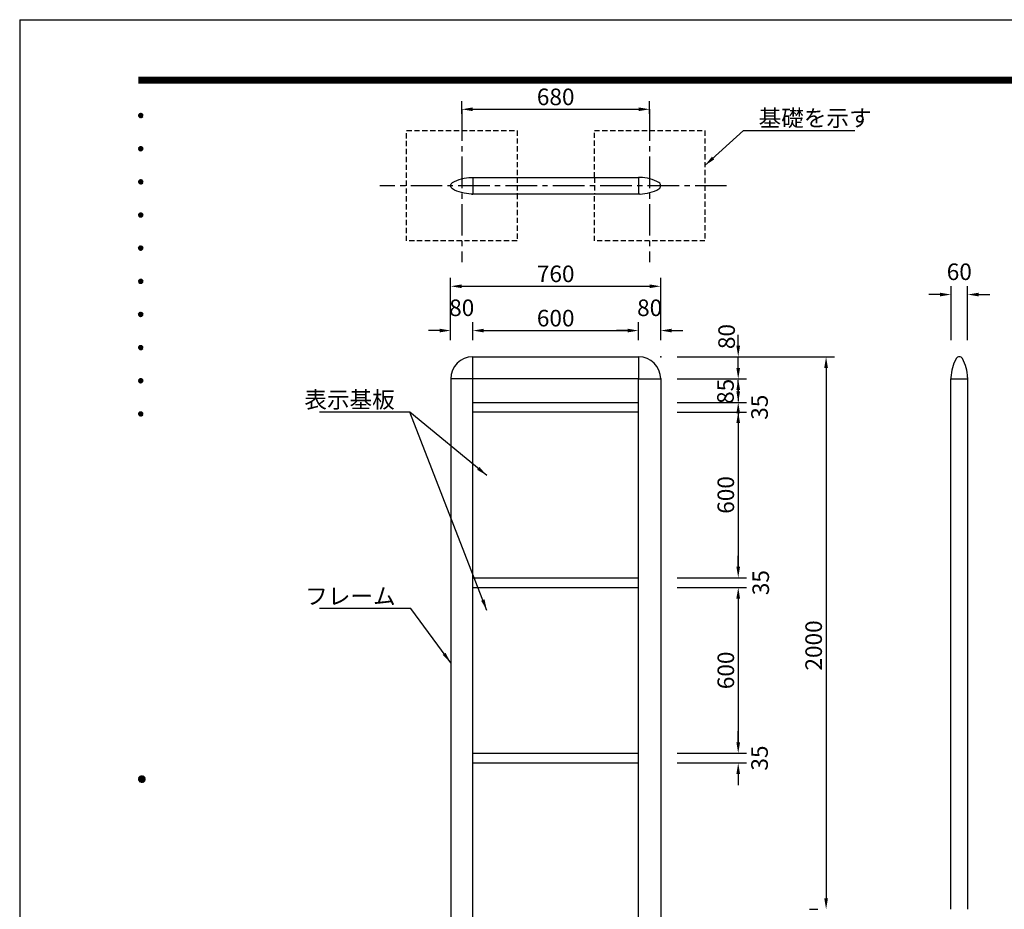
# Model space of a CAD drawing. Extents: x 0 to 8400, y 0 to 5940.
# Drawn here: x 0 to 3563, y 2720 to 5940 of the extents above; entities that cross this region are included whole.
import ezdxf
from ezdxf.enums import TextEntityAlignment as Align

# ---------------------------------------------------------------- set-up
doc = ezdxf.new("R2010")
doc.units = 0
doc.header["$LTSCALE"] = 6
doc.linetypes.add('CENTER2', pattern=[28.575, 19.05, -3.175, 3.175, -3.175])
doc.linetypes.add('HIDDEN2', pattern=[4.7625, 3.175, -1.5875])
doc.layers.get('0').update_dxf_attribs({"linetype": 'CONTINUOUS'})
doc.layers.get('DEFPOINTS').update_dxf_attribs({"linetype": 'CONTINUOUS'})
for name, color, linetype in [('P001', 131, 'CONTINUOUS'), ('P919', 75, 'CONTINUOUS'), ('P_1CENTER', 2, 'CONTINUOUS'), ('P_2DIM', 6, 'CONTINUOUS'), ('P_5DRAWFRAME', 104, 'CONTINUOUS')]:
    doc.layers.add(name, color=color, linetype=linetype)
doc.styles.add('BIGFONT', font='simplex.shx', dxfattribs={"bigfont": 'bigfont.shx'})
doc.dimstyles.new('DIMBIGFONT$0', dxfattribs={"dimscale": 20, "dimtxt": 3, "dimasz": 2, "dimexe": 1.5, "dimexo": 3, "dimgap": 0.75, "dimtad": 1, "dimdec": 1, "dimdsep": 46, "dimtxsty": 'BIGFONT', "dimsah": 1, "dimcen": 0, "dimclrt": 230, "dimadec": 0, "dimazin": 0, "dimtfac": 0.6, "dimtdec": 1, "dimtofl": 0, "dimtmove": 2, "dimatfit": 3, "dimfxl": 0, "dimtvp": 1, "dimtolj": 1, "dimarcsym": 0})
doc.dimstyles.new('DIMBIGFONT$7', dxfattribs={"dimscale": 20, "dimtxt": 3, "dimasz": 2, "dimexe": 1.5, "dimexo": 3, "dimgap": 0.75, "dimtad": 1, "dimdec": 1, "dimdsep": 46, "dimtxsty": 'BIGFONT', "dimsah": 1, "dimcen": 0, "dimclrt": 230, "dimadec": 0, "dimazin": 0, "dimtfac": 0.6, "dimtdec": 1, "dimtofl": 0, "dimtmove": 0, "dimatfit": 3, "dimfxl": 0, "dimtvp": 1, "dimtolj": 1, "dimarcsym": 0})

# ---------------------------------------------------------------- blocks, each defined once
blk = doc.blocks.new('DFP3')
at = {"color": 0}
for p, q in [((21.5, 286.6), (408, 286.6)), ((21.5, 286.55), (408, 286.55)), ((21.5, 286.5), (408, 286.5)), ((21.5, 286.45), (408, 286.45)), ((21.5, 286.4), (408, 286.4)), ((408, 286.35), (21.5, 286.35)), ((21.5, 286.3), (408, 286.3)), ((408, 286.25), (21.5, 286.25)), ((21.5, 286.2), (408, 286.2)), ((408, 286.15), (21.5, 286.15)), ((21.5, 286.1), (408, 286.1)), ((21.5, 286.05), (408, 286.05)), ((21.5, 286), (408, 286)), ((21.5, 285.95), (408, 285.95)), ((21.5, 285.9), (408, 285.9)), ((21.5, 285.85), (408, 285.85)), ((21.5, 285.8), (408, 285.8)), ((21.5, 285.75), (408, 285.75)), ((21.5, 285.7), (408, 285.7)), ((408, 285.65), (21.5, 285.65)), ((21.5, 285.6), (408, 285.6)), ((21.5, 279.65), (21.9, 280.05)), ((21.51, 279.73), (21.82, 280.04)), ((21.51, 279.58), (21.97, 280.04)), ((21.51, 279.72), (21.97, 279.26)), ((21.52, 279.53), (22.02, 280.03)), ((21.52, 279.77), (22.02, 279.27)), ((21.54, 279.48), (22.07, 280.01)), ((21.54, 279.82), (22.07, 279.29)), ((21.55, 279.84), (21.71, 280)), ((21.56, 279.43), (22.12, 279.99)), ((21.56, 279.87), (22.12, 279.31)), ((21.59, 279.39), (22.16, 279.96)), ((21.59, 279.91), (22.16, 279.34)), ((21.63, 279.94), (22.19, 279.38)), ((21.63, 279.36), (22.19, 279.92)), ((21.67, 279.98), (22.23, 279.42)), ((21.67, 279.32), (22.23, 279.88)), ((21.71, 280), (22.25, 279.46)), ((21.71, 279.3), (22.25, 279.84)), ((21.76, 280.03), (22.28, 279.51)), ((21.76, 279.27), (22.28, 279.79)), ((21.82, 280.04), (22.29, 279.57)), ((21.82, 279.26), (22.29, 279.73)), ((21.88, 280.05), (22.3, 279.63)), ((21.88, 279.25), (22.3, 279.67)), ((21.95, 280.05), (22.3, 279.7)), ((22.05, 280.02), (22.27, 279.8)), ((21.5, 279.65), (21.9, 279.25)), ((21.51, 279.57), (21.82, 279.26)), ((21.55, 279.46), (21.71, 279.3)), ((21.95, 279.25), (22.3, 279.6)), ((22.05, 279.28), (22.27, 279.5)), ((21.5, 273.65), (21.9, 274.05)), ((21.5, 273.65), (21.9, 273.25)), ((21.51, 273.73), (21.82, 274.04)), ((21.51, 273.58), (21.97, 274.04)), ((21.51, 273.72), (21.97, 273.26)), ((21.51, 273.57), (21.82, 273.26)), ((21.52, 273.53), (22.02, 274.03)), ((21.52, 273.77), (22.02, 273.27)), ((21.54, 273.48), (22.07, 274.01)), ((21.54, 273.82), (22.07, 273.29)), ((21.55, 273.84), (21.71, 274)), ((21.55, 273.46), (21.71, 273.3)), ((21.56, 273.43), (22.12, 273.99)), ((21.56, 273.87), (22.12, 273.31)), ((21.59, 273.39), (22.16, 273.96)), ((21.59, 273.91), (22.16, 273.34)), ((21.63, 273.94), (22.19, 273.38)), ((21.63, 273.36), (22.19, 273.92)), ((21.67, 273.98), (22.23, 273.42)), ((21.67, 273.32), (22.23, 273.88)), ((21.71, 274), (22.25, 273.46)), ((21.71, 273.3), (22.25, 273.84)), ((21.76, 274.03), (22.28, 273.51)), ((21.76, 273.27), (22.28, 273.79)), ((21.82, 274.04), (22.29, 273.57)), ((21.82, 273.26), (22.29, 273.73)), ((21.88, 274.05), (22.3, 273.63)), ((21.88, 273.25), (22.3, 273.67)), ((21.95, 274.05), (22.3, 273.7)), ((21.95, 273.25), (22.3, 273.6)), ((22.05, 274.02), (22.27, 273.8)), ((22.05, 273.28), (22.27, 273.5)), ((21.5, 267.65), (21.9, 268.05)), ((21.5, 267.65), (21.9, 267.25)), ((21.51, 267.73), (21.82, 268.04)), ((21.51, 267.58), (21.97, 268.04)), ((21.51, 267.72), (21.97, 267.26)), ((21.51, 267.57), (21.82, 267.26)), ((21.52, 267.53), (22.02, 268.03)), ((21.52, 267.77), (22.02, 267.27)), ((21.54, 267.48), (22.07, 268.01)), ((21.54, 267.82), (22.07, 267.29)), ((21.55, 267.84), (21.71, 268)), ((21.55, 267.46), (21.71, 267.3)), ((21.56, 267.43), (22.12, 267.99)), ((21.56, 267.87), (22.12, 267.31)), ((21.59, 267.39), (22.16, 267.96)), ((21.59, 267.91), (22.16, 267.34)), ((21.63, 267.94), (22.19, 267.38)), ((21.63, 267.36), (22.19, 267.92)), ((21.67, 267.98), (22.23, 267.42)), ((21.67, 267.32), (22.23, 267.88)), ((21.71, 268), (22.25, 267.46)), ((21.71, 267.3), (22.25, 267.84)), ((21.76, 268.03), (22.28, 267.51)), ((21.76, 267.27), (22.28, 267.79)), ((21.82, 268.04), (22.29, 267.57)), ((21.82, 267.26), (22.29, 267.73)), ((21.88, 268.05), (22.3, 267.63)), ((21.88, 267.25), (22.3, 267.67)), ((21.95, 268.05), (22.3, 267.7)), ((21.95, 267.25), (22.3, 267.6)), ((22.05, 268.02), (22.27, 267.8)), ((22.05, 267.28), (22.27, 267.5)), ((21.5, 261.65), (21.9, 262.05)), ((21.51, 261.73), (21.82, 262.04)), ((21.51, 261.58), (21.97, 262.04)), ((21.52, 261.53), (22.02, 262.03)), ((21.54, 261.48), (22.07, 262.01)), ((21.55, 261.84), (21.71, 262)), ((21.56, 261.43), (22.12, 261.99)), ((21.56, 261.87), (22.12, 261.31)), ((21.59, 261.39), (22.16, 261.96)), ((21.59, 261.91), (22.16, 261.34)), ((21.63, 261.94), (22.19, 261.38)), ((21.63, 261.36), (22.19, 261.92)), ((21.67, 261.98), (22.23, 261.42)), ((21.67, 261.32), (22.23, 261.88)), ((21.71, 262), (22.25, 261.46)), ((21.76, 262.03), (22.28, 261.51)), ((21.82, 262.04), (22.29, 261.57)), ((21.88, 262.05), (22.3, 261.63)), ((21.95, 262.05), (22.3, 261.7)), ((22.05, 262.02), (22.27, 261.8)), ((21.5, 261.65), (21.9, 261.25)), ((21.51, 261.72), (21.97, 261.26)), ((21.51, 261.57), (21.82, 261.26)), ((21.52, 261.77), (22.02, 261.27)), ((21.54, 261.82), (22.07, 261.29)), ((21.55, 261.46), (21.71, 261.3)), ((21.71, 261.3), (22.25, 261.84)), ((21.76, 261.27), (22.28, 261.79)), ((21.82, 261.26), (22.29, 261.73)), ((21.88, 261.25), (22.3, 261.67)), ((21.95, 261.25), (22.3, 261.6)), ((22.05, 261.28), (22.27, 261.5)), ((21.5, 255.65), (21.9, 256.05)), ((21.5, 255.65), (21.9, 255.25)), ((21.51, 255.73), (21.82, 256.04)), ((21.51, 255.58), (21.97, 256.04)), ((21.51, 255.72), (21.97, 255.26)), ((21.51, 255.57), (21.82, 255.26)), ((21.52, 255.53), (22.02, 256.03)), ((21.52, 255.77), (22.02, 255.27)), ((21.54, 255.48), (22.07, 256.01)), ((21.54, 255.82), (22.07, 255.29)), ((21.55, 255.84), (21.71, 256)), ((21.55, 255.46), (21.71, 255.3)), ((21.56, 255.43), (22.12, 255.99)), ((21.56, 255.87), (22.12, 255.31)), ((21.59, 255.39), (22.16, 255.96)), ((21.59, 255.91), (22.16, 255.34)), ((21.63, 255.94), (22.19, 255.38)), ((21.63, 255.36), (22.19, 255.92)), ((21.67, 255.98), (22.23, 255.42)), ((21.67, 255.32), (22.23, 255.88)), ((21.71, 256), (22.25, 255.46)), ((21.71, 255.3), (22.25, 255.84)), ((21.76, 256.03), (22.28, 255.51)), ((21.76, 255.27), (22.28, 255.79)), ((21.82, 256.04), (22.29, 255.57)), ((21.82, 255.26), (22.29, 255.73)), ((21.88, 256.05), (22.3, 255.63)), ((21.88, 255.25), (22.3, 255.67)), ((21.95, 256.05), (22.3, 255.7)), ((21.95, 255.25), (22.3, 255.6)), ((22.05, 256.02), (22.27, 255.8)), ((22.05, 255.28), (22.27, 255.5)), ((21.5, 249.65), (21.9, 250.05)), ((21.5, 249.65), (21.9, 249.25)), ((21.51, 249.73), (21.82, 250.04)), ((21.51, 249.58), (21.97, 250.04)), ((21.51, 249.72), (21.97, 249.26)), ((21.51, 249.57), (21.82, 249.26)), ((21.52, 249.53), (22.02, 250.03)), ((21.52, 249.77), (22.02, 249.27)), ((21.54, 249.48), (22.07, 250.01)), ((21.54, 249.82), (22.07, 249.29)), ((21.55, 249.84), (21.71, 250)), ((21.55, 249.46), (21.71, 249.3)), ((21.56, 249.43), (22.12, 249.99)), ((21.56, 249.87), (22.12, 249.31)), ((21.59, 249.39), (22.16, 249.96)), ((21.59, 249.91), (22.16, 249.34)), ((21.63, 249.94), (22.19, 249.38)), ((21.63, 249.36), (22.19, 249.92)), ((21.67, 249.98), (22.23, 249.42)), ((21.67, 249.32), (22.23, 249.88)), ((21.71, 250), (22.25, 249.46)), ((21.71, 249.3), (22.25, 249.84)), ((21.76, 250.03), (22.28, 249.51)), ((21.76, 249.27), (22.28, 249.79)), ((21.82, 250.04), (22.29, 249.57)), ((21.82, 249.26), (22.29, 249.73)), ((21.88, 250.05), (22.3, 249.63)), ((21.88, 249.25), (22.3, 249.67)), ((21.95, 250.05), (22.3, 249.7)), ((21.95, 249.25), (22.3, 249.6)), ((22.05, 250.02), (22.27, 249.8)), ((22.05, 249.28), (22.27, 249.5)), ((21.5, 243.65), (21.9, 244.05)), ((21.51, 243.73), (21.82, 244.04)), ((21.51, 243.58), (21.97, 244.04)), ((21.88, 244.05), (22.3, 243.63)), ((21.95, 244.05), (22.3, 243.7)), ((21.5, 243.65), (21.9, 243.25)), ((21.51, 243.72), (21.97, 243.26)), ((21.51, 243.57), (21.82, 243.26)), ((21.52, 243.53), (22.02, 244.03)), ((21.52, 243.77), (22.02, 243.27)), ((21.54, 243.48), (22.07, 244.01)), ((21.54, 243.82), (22.07, 243.29)), ((21.55, 243.84), (21.71, 244)), ((21.55, 243.46), (21.71, 243.3)), ((21.56, 243.43), (22.12, 243.99)), ((21.56, 243.87), (22.12, 243.31)), ((21.59, 243.39), (22.16, 243.96)), ((21.59, 243.91), (22.16, 243.34)), ((21.63, 243.94), (22.19, 243.38)), ((21.63, 243.36), (22.19, 243.92)), ((21.67, 243.98), (22.23, 243.42)), ((21.67, 243.32), (22.23, 243.88)), ((21.71, 244), (22.25, 243.46)), ((21.71, 243.3), (22.25, 243.84)), ((21.76, 244.03), (22.28, 243.51)), ((21.76, 243.27), (22.28, 243.79)), ((21.82, 244.04), (22.29, 243.57)), ((21.82, 243.26), (22.29, 243.73)), ((21.88, 243.25), (22.3, 243.67)), ((21.95, 243.25), (22.3, 243.6)), ((22.05, 244.02), (22.27, 243.8)), ((22.05, 243.28), (22.27, 243.5)), ((21.5, 237.65), (21.9, 238.05)), ((21.5, 237.65), (21.9, 237.25)), ((21.51, 237.73), (21.82, 238.04)), ((21.51, 237.58), (21.97, 238.04)), ((21.51, 237.72), (21.97, 237.26)), ((21.51, 237.57), (21.82, 237.26)), ((21.52, 237.53), (22.02, 238.03)), ((21.52, 237.77), (22.02, 237.27)), ((21.54, 237.48), (22.07, 238.01)), ((21.54, 237.82), (22.07, 237.29)), ((21.55, 237.84), (21.71, 238)), ((21.55, 237.46), (21.71, 237.3)), ((21.56, 237.43), (22.12, 237.99)), ((21.56, 237.87), (22.12, 237.31)), ((21.59, 237.39), (22.16, 237.96)), ((21.59, 237.91), (22.16, 237.34)), ((21.63, 237.94), (22.19, 237.38)), ((21.63, 237.36), (22.19, 237.92)), ((21.67, 237.98), (22.23, 237.42)), ((21.67, 237.32), (22.23, 237.88)), ((21.71, 238), (22.25, 237.46)), ((21.71, 237.3), (22.25, 237.84)), ((21.76, 238.03), (22.28, 237.51)), ((21.76, 237.27), (22.28, 237.79)), ((21.82, 238.04), (22.29, 237.57)), ((21.82, 237.26), (22.29, 237.73)), ((21.88, 238.05), (22.3, 237.63)), ((21.88, 237.25), (22.3, 237.67)), ((21.95, 238.05), (22.3, 237.7)), ((21.95, 237.25), (22.3, 237.6)), ((22.05, 238.02), (22.27, 237.8)), ((22.05, 237.28), (22.27, 237.5)), ((21.5, 231.65), (21.9, 232.05)), ((21.5, 231.65), (21.9, 231.25)), ((21.51, 231.73), (21.82, 232.04)), ((21.51, 231.58), (21.97, 232.04)), ((21.51, 231.72), (21.97, 231.26)), ((21.52, 231.53), (22.02, 232.03)), ((21.52, 231.77), (22.02, 231.27)), ((21.54, 231.48), (22.07, 232.01)), ((21.54, 231.82), (22.07, 231.29)), ((21.55, 231.84), (21.71, 232)), ((21.56, 231.43), (22.12, 231.99)), ((21.56, 231.87), (22.12, 231.31)), ((21.59, 231.39), (22.16, 231.96)), ((21.59, 231.91), (22.16, 231.34)), ((21.63, 231.94), (22.19, 231.38)), ((21.63, 231.36), (22.19, 231.92)), ((21.67, 231.98), (22.23, 231.42)), ((21.67, 231.32), (22.23, 231.88)), ((21.71, 232), (22.25, 231.46)), ((21.71, 231.3), (22.25, 231.84)), ((21.76, 232.03), (22.28, 231.51)), ((21.76, 231.27), (22.28, 231.79)), ((21.82, 232.04), (22.29, 231.57)), ((21.82, 231.26), (22.29, 231.73)), ((21.88, 232.05), (22.3, 231.63)), ((21.88, 231.25), (22.3, 231.67)), ((21.95, 232.05), (22.3, 231.7)), ((21.95, 231.25), (22.3, 231.6)), ((22.05, 232.02), (22.27, 231.8)), ((21.51, 231.57), (21.82, 231.26)), ((21.55, 231.46), (21.71, 231.3)), ((22.05, 231.28), (22.27, 231.5)), ((21.5, 225.65), (21.9, 226.05)), ((21.5, 225.65), (21.9, 225.25)), ((21.51, 225.73), (21.82, 226.04)), ((21.51, 225.58), (21.97, 226.04)), ((21.51, 225.72), (21.97, 225.26)), ((21.51, 225.57), (21.82, 225.26)), ((21.52, 225.53), (22.02, 226.03)), ((21.52, 225.77), (22.02, 225.27)), ((21.54, 225.48), (22.07, 226.01)), ((21.54, 225.82), (22.07, 225.29)), ((21.55, 225.84), (21.71, 226)), ((21.55, 225.46), (21.71, 225.3)), ((21.56, 225.43), (22.12, 225.99)), ((21.56, 225.87), (22.12, 225.31)), ((21.59, 225.39), (22.16, 225.96)), ((21.59, 225.91), (22.16, 225.34)), ((21.63, 225.94), (22.19, 225.38)), ((21.63, 225.36), (22.19, 225.92)), ((21.67, 225.98), (22.23, 225.42)), ((21.67, 225.32), (22.23, 225.88)), ((21.71, 226), (22.25, 225.46)), ((21.71, 225.3), (22.25, 225.84)), ((21.76, 226.03), (22.28, 225.51)), ((21.76, 225.27), (22.28, 225.79)), ((21.82, 226.04), (22.29, 225.57)), ((21.82, 225.26), (22.29, 225.73)), ((21.88, 226.05), (22.3, 225.63)), ((21.88, 225.25), (22.3, 225.67)), ((21.95, 226.05), (22.3, 225.7)), ((21.95, 225.25), (22.3, 225.6)), ((22.05, 226.02), (22.27, 225.8)), ((22.05, 225.28), (22.27, 225.5)), ((21.5, 159.55), (22.1, 160.15)), ((21.5, 159.48), (22.17, 160.15)), ((21.5, 159.63), (22.02, 160.15)), ((21.5, 159.62), (22.17, 158.95)), ((21.5, 159.55), (22.1, 158.95)), ((21.5, 159.47), (22.02, 158.95)), ((21.51, 159.42), (22.23, 160.14)), ((21.51, 159.68), (22.23, 158.96)), ((21.52, 159.71), (21.94, 160.13)), ((21.52, 159.39), (21.94, 158.97)), ((21.53, 159.37), (22.28, 160.12)), ((21.53, 159.73), (22.28, 158.98)), ((21.55, 159.32), (22.33, 160.1)), ((21.55, 159.78), (22.33, 159)), ((21.57, 159.83), (21.82, 160.08)), ((21.57, 159.27), (22.38, 160.08)), ((21.57, 159.83), (22.38, 159.02)), ((21.57, 159.27), (21.82, 159.02)), ((21.6, 159.22), (22.43, 160.05)), ((21.6, 159.88), (22.43, 159.05)), ((21.63, 159.18), (22.47, 160.02)), ((21.63, 159.92), (22.47, 159.08)), ((21.66, 159.14), (22.51, 159.99)), ((21.66, 159.96), (22.51, 159.11)), ((21.69, 159.99), (22.54, 159.14)), ((21.69, 159.11), (22.54, 159.96)), ((21.73, 160.02), (22.57, 159.18)), ((21.73, 159.08), (22.57, 159.92)), ((21.77, 160.05), (22.6, 159.22)), ((21.77, 159.05), (22.6, 159.88)), ((21.82, 160.08), (22.63, 159.27)), ((21.82, 159.02), (22.63, 159.83)), ((21.87, 160.1), (22.65, 159.32)), ((21.87, 159), (22.65, 159.78)), ((21.92, 160.12), (22.67, 159.37)), ((21.92, 158.98), (22.67, 159.73)), ((21.97, 160.14), (22.69, 159.42)), ((21.97, 158.96), (22.69, 159.68)), ((22.03, 160.15), (22.7, 159.48)), ((22.03, 158.95), (22.7, 159.62)), ((22.1, 160.15), (22.7, 159.55)), ((22.1, 158.95), (22.7, 159.55)), ((22.18, 160.14), (22.69, 159.63)), ((22.18, 158.96), (22.69, 159.47)), ((22.27, 160.13), (22.68, 159.72)), ((22.27, 158.97), (22.68, 159.38)), ((22.39, 160.08), (22.63, 159.84)), ((22.39, 159.02), (22.63, 159.26))]:
    blk.add_line(p, q, dxfattribs=at)
at = {"layer": 'DEFPOINTS', "color": 0}
for q in [(0, 0), (420, 297)]:
    blk.add_line((0, 297), q, dxfattribs=at)
at = {"color": 83, "style": 'BIGFONT', "flags": 8}
for tag, p in [('REV04', (27.26, 27.96)), ('REV03', (27.26, 22.49)), ('REV02', (27.26, 16.49)), ('REV01', (27.26, 11.3))]:
    blk.add_attdef(tag, text='', height=2, dxfattribs=at).set_placement(p, align=Align.BOTTOM_LEFT)
for tag, p in [('R4D', (93.12, 27.96)), ('R4C', (102.25, 27.96)), ('R4A', (111.37, 27.96)), ('R3D', (93.12, 22.49)), ('R3C', (102.25, 22.49)), ('R3A', (111.37, 22.49)), ('R2D', (93.12, 16.49)), ('R2C', (102.25, 16.49)), ('R2A', (111.37, 16.49)), ('R1D', (93.12, 11.3)), ('R1C', (102.25, 11.3)), ('R1A', (111.37, 11.3))]:
    blk.add_attdef(tag, text='', height=2, dxfattribs=at).set_placement(p, align=Align.BOTTOM_CENTER)
at = {"color": 83, "style": 'BIGFONT'}
for tag, height, p in [('PROJECT1', 4, (283.38, 25.6)), ('DATE', 3, (344.68, 25.84)), ('SCALE', 3, (379.68, 25.84)), ('PROJECT2', 4, (284.2, 17.84)), ('PROJECT3', 4, (284.2, 10.57)), ('DWGNO', 3, (358.68, 10.57))]:
    blk.add_attdef(tag, text='', height=height, dxfattribs=at).set_placement(p, align=Align.BOTTOM_CENTER)
at = {"color": 0, "style": 'BIGFONT', "flags": 2}
blk.add_attdef('FILENAME', (116.56, 10.92), '', height=1, dxfattribs=at)
blk = doc.blocks.new('*D2')
at = {"layer": 'DEFPOINTS', "color": 0}
for p in [(2319.4, 4975), (1559.4, 4719.6), (2319.4, 4719.6)]:
    blk.add_point(p, dxfattribs=at)
at = {"layer": 'P_2DIM', "color": 0, "lineweight": -2}
for p, q in [((1559.4, 4779.6), (1559.4, 5005)), ((2319.4, 4779.6), (2319.4, 5005)), ((1599.4, 4975), (2279.4, 4975))]:
    blk.add_line(p, q, dxfattribs=at)
at = {"layer": 'P_2DIM', "color": 0}
for points in [[(1599.4, 4981.6), (1599.4, 4968.3), (1559.4, 4975)], [(2279.4, 4981.6), (2279.4, 4968.3), (2319.4, 4975)]]:
    blk.add_solid(points, dxfattribs=at)
at = {"layer": 'P_2DIM', "color": 230, "insert": (1939.4, 5020), "char_height": 60, "attachment_point": 5, "style": 'BIGFONT'}
blk.add_mtext('\\A1;760', dxfattribs=at)
blk = doc.blocks.new('*D3')
at = {"layer": 'DEFPOINTS', "color": 0}
for p in [(1639.4, 4814.6), (1559.4, 4719.6), (1639.4, 4719.6)]:
    blk.add_point(p, dxfattribs=at)
at = {"layer": 'P_2DIM', "color": 0, "lineweight": -2}
for p, q in [((1519.4, 4814.6), (1479.4, 4814.6)), ((1559.4, 4779.6), (1559.4, 4844.6)), ((1639.4, 4779.6), (1639.4, 4844.6)), ((1679.4, 4814.6), (1719.4, 4814.6))]:
    blk.add_line(p, q, dxfattribs=at)
at = {"layer": 'P_2DIM', "color": 0}
for points in [[(1519.4, 4821.3), (1519.4, 4808), (1559.4, 4814.6)], [(1679.4, 4821.3), (1679.4, 4808), (1639.4, 4814.6)]]:
    blk.add_solid(points, dxfattribs=at)
at = {"layer": 'P_2DIM', "color": 230, "insert": (1599.4, 4897.1), "char_height": 60, "attachment_point": 5, "style": 'BIGFONT'}
blk.add_mtext('\\A1;80', dxfattribs=at)
blk = doc.blocks.new('*D4')
at = {"layer": 'DEFPOINTS', "color": 0}
for p in [(2239.4, 4814.6), (1639.4, 4719.6), (2239.4, 4719.6)]:
    blk.add_point(p, dxfattribs=at)
at = {"layer": 'P_2DIM', "color": 0, "lineweight": -2}
for p, q in [((1639.4, 4779.6), (1639.4, 4844.6)), ((1679.4, 4814.6), (2199.4, 4814.6)), ((2239.4, 4779.6), (2239.4, 4844.6))]:
    blk.add_line(p, q, dxfattribs=at)
at = {"layer": 'P_2DIM', "color": 0}
for points in [[(1679.4, 4821.3), (1679.4, 4808), (1639.4, 4814.6)], [(2199.4, 4821.3), (2199.4, 4808), (2239.4, 4814.6)]]:
    blk.add_solid(points, dxfattribs=at)
at = {"layer": 'P_2DIM', "color": 230, "insert": (1939.4, 4859.6), "char_height": 60, "attachment_point": 5, "style": 'BIGFONT'}
blk.add_mtext('\\A1;600', dxfattribs=at)
blk = doc.blocks.new('*D5')
at = {"layer": 'DEFPOINTS', "color": 0}
for p in [(2319.4, 4814.6), (2239.4, 4719.6), (2319.4, 4719.6)]:
    blk.add_point(p, dxfattribs=at)
at = {"layer": 'P_2DIM', "color": 0, "lineweight": -2}
for p, q in [((2199.4, 4814.6), (2159.4, 4814.6)), ((2239.4, 4779.6), (2239.4, 4844.6)), ((2319.4, 4779.6), (2319.4, 4844.6)), ((2359.4, 4814.6), (2399.4, 4814.6))]:
    blk.add_line(p, q, dxfattribs=at)
at = {"layer": 'P_2DIM', "color": 0}
for points in [[(2199.4, 4821.3), (2199.4, 4808), (2239.4, 4814.6)], [(2359.4, 4821.3), (2359.4, 4808), (2319.4, 4814.6)]]:
    blk.add_solid(points, dxfattribs=at)
at = {"layer": 'P_2DIM', "color": 230, "insert": (2279.4, 4897.1), "char_height": 60, "attachment_point": 5, "style": 'BIGFONT'}
blk.add_mtext('\\A1;80', dxfattribs=at)
blk = doc.blocks.new('*D6')
at = {"layer": 'DEFPOINTS', "color": 0}
for p in [(3429.8, 4945), (3369.8, 4719.6), (3429.8, 4719.6)]:
    blk.add_point(p, dxfattribs=at)
at = {"layer": 'P_2DIM', "color": 0, "lineweight": -2}
for p, q in [((3369.8, 4779.6), (3369.8, 4975)), ((3429.8, 4779.6), (3429.8, 4975)), ((3329.8, 4945), (3289.8, 4945)), ((3469.8, 4945), (3509.8, 4945))]:
    blk.add_line(p, q, dxfattribs=at)
at = {"layer": 'P_2DIM', "color": 0}
for points in [[(3329.8, 4951.6), (3329.8, 4938.3), (3369.8, 4945)], [(3469.8, 4951.6), (3469.8, 4938.3), (3429.8, 4945)]]:
    blk.add_solid(points, dxfattribs=at)
at = {"layer": 'P_2DIM', "color": 230, "insert": (3399.8, 5027.5), "char_height": 60, "attachment_point": 5, "style": 'BIGFONT'}
blk.add_mtext('\\A1;60', dxfattribs=at)
blk = doc.blocks.new('*D7')
at = {"layer": 'DEFPOINTS', "color": 0}
for p in [(2319.4, 4719.6), (2917.8, 2719.6), (2917.8, 2719.6)]:
    blk.add_point(p, dxfattribs=at)
at = {"layer": 'P_2DIM', "color": 0, "lineweight": -2}
for p, q in [((2379.4, 4719.6), (2947.8, 4719.6)), ((2917.8, 4679.6), (2917.8, 2759.6)), ((2857.8, 2719.6), (2887.8, 2719.6))]:
    blk.add_line(p, q, dxfattribs=at)
at = {"layer": 'P_2DIM', "color": 0}
for points in [[(2911.2, 4679.6), (2924.5, 4679.6), (2917.8, 4719.6)], [(2911.2, 2759.6), (2924.5, 2759.6), (2917.8, 2719.6)]]:
    blk.add_solid(points, dxfattribs=at)
at = {"layer": 'P_2DIM', "color": 230, "insert": (2872.8, 3674.8), "char_height": 60, "attachment_point": 5, "rotation": 90, "style": 'BIGFONT'}
blk.add_mtext('\\A1;2000', dxfattribs=at)
blk = doc.blocks.new('*D8')
at = {"layer": 'DEFPOINTS', "color": 0}
for p in [(2319.4, 4519.6), (2319.4, 3919.6), (2599.9, 3919.6)]:
    blk.add_point(p, dxfattribs=at)
at = {"layer": 'P_2DIM', "color": 0, "lineweight": -2}
for p, q in [((2379.4, 4519.6), (2629.9, 4519.6)), ((2599.9, 4479.6), (2599.9, 3959.6)), ((2379.4, 3919.6), (2629.9, 3919.6))]:
    blk.add_line(p, q, dxfattribs=at)
at = {"layer": 'P_2DIM', "color": 0}
for points in [[(2593.2, 4479.6), (2606.5, 4479.6), (2599.9, 4519.6)], [(2593.2, 3959.6), (2606.5, 3959.6), (2599.9, 3919.6)]]:
    blk.add_solid(points, dxfattribs=at)
at = {"layer": 'P_2DIM', "color": 230, "insert": (2554.9, 4219.6), "char_height": 60, "attachment_point": 5, "rotation": 90, "style": 'BIGFONT'}
blk.add_mtext('\\A1;600', dxfattribs=at)
blk = doc.blocks.new('*D9')
at = {"layer": 'DEFPOINTS', "color": 0}
for p in [(2319.4, 3919.6), (2319.4, 3884.6), (2599.9, 3884.6)]:
    blk.add_point(p, dxfattribs=at)
at = {"layer": 'P_2DIM', "color": 0, "lineweight": -2}
for p, q in [((2599.9, 3959.6), (2599.9, 3999.6)), ((2379.4, 3919.6), (2629.9, 3919.6)), ((2379.4, 3884.6), (2629.9, 3884.6)), ((2599.9, 3844.6), (2599.9, 3804.6))]:
    blk.add_line(p, q, dxfattribs=at)
at = {"layer": 'P_2DIM', "color": 0}
for points in [[(2593.2, 3959.6), (2606.5, 3959.6), (2599.9, 3919.6)], [(2593.2, 3844.6), (2606.5, 3844.6), (2599.9, 3884.6)]]:
    blk.add_solid(points, dxfattribs=at)
at = {"layer": 'P_2DIM', "color": 230, "insert": (2681.3, 3902.1), "char_height": 60, "attachment_point": 5, "rotation": 90, "style": 'BIGFONT'}
blk.add_mtext('\\A1;35', dxfattribs=at)
blk = doc.blocks.new('*D10')
at = {"layer": 'DEFPOINTS', "color": 0}
for p in [(2319.4, 4719.6), (2319.4, 4639.6), (2599.9, 4639.6)]:
    blk.add_point(p, dxfattribs=at)
at = {"layer": 'P_2DIM', "color": 0, "lineweight": -2}
for p, q in [((2599.9, 4759.6), (2599.9, 4799.6)), ((2379.4, 4719.6), (2629.9, 4719.6)), ((2379.4, 4639.6), (2629.9, 4639.6)), ((2599.9, 4599.6), (2599.9, 4559.6))]:
    blk.add_line(p, q, dxfattribs=at)
at = {"layer": 'P_2DIM', "color": 0}
for points in [[(2593.2, 4759.6), (2606.5, 4759.6), (2599.9, 4719.6)], [(2593.2, 4599.6), (2606.5, 4599.6), (2599.9, 4639.6)]]:
    blk.add_solid(points, dxfattribs=at)
at = {"layer": 'P_2DIM', "color": 230, "insert": (2557.9, 4792.9), "char_height": 60, "attachment_point": 5, "rotation": 90, "style": 'BIGFONT'}
blk.add_mtext('\\A1;80', dxfattribs=at)
blk = doc.blocks.new('*D11')
at = {"layer": 'DEFPOINTS', "color": 0}
for p in [(2319.4, 4639.6), (2319.4, 4554.6), (2599.9, 4554.6)]:
    blk.add_point(p, dxfattribs=at)
at = {"layer": 'P_2DIM', "color": 0, "lineweight": -2}
for p, q in [((2599.9, 4679.6), (2599.9, 4719.6)), ((2379.4, 4639.6), (2629.9, 4639.6)), ((2379.4, 4554.6), (2629.9, 4554.6)), ((2599.9, 4514.6), (2599.9, 4474.6))]:
    blk.add_line(p, q, dxfattribs=at)
at = {"layer": 'P_2DIM', "color": 0}
for points in [[(2593.2, 4679.6), (2606.5, 4679.6), (2599.9, 4639.6)], [(2593.2, 4514.6), (2606.5, 4514.6), (2599.9, 4554.6)]]:
    blk.add_solid(points, dxfattribs=at)
at = {"layer": 'P_2DIM', "color": 230, "insert": (2553.7, 4594.6), "char_height": 60, "attachment_point": 5, "rotation": 90, "style": 'BIGFONT'}
blk.add_mtext('\\A1;85', dxfattribs=at)
blk = doc.blocks.new('*D14')
at = {"layer": 'DEFPOINTS', "color": 0}
for p in [(2319.4, 3884.6), (2319.4, 3284.6), (2599.9, 3284.6)]:
    blk.add_point(p, dxfattribs=at)
at = {"layer": 'P_2DIM', "color": 0, "lineweight": -2}
for p, q in [((2379.4, 3884.6), (2629.9, 3884.6)), ((2599.9, 3844.6), (2599.9, 3324.6)), ((2379.4, 3284.6), (2629.9, 3284.6))]:
    blk.add_line(p, q, dxfattribs=at)
at = {"layer": 'P_2DIM', "color": 0}
for points in [[(2593.2, 3844.6), (2606.5, 3844.6), (2599.9, 3884.6)], [(2593.2, 3324.6), (2606.5, 3324.6), (2599.9, 3284.6)]]:
    blk.add_solid(points, dxfattribs=at)
at = {"layer": 'P_2DIM', "color": 230, "insert": (2554.9, 3584.6), "char_height": 60, "attachment_point": 5, "rotation": 90, "style": 'BIGFONT'}
blk.add_mtext('\\A1;600', dxfattribs=at)
blk = doc.blocks.new('*D15')
at = {"layer": 'DEFPOINTS', "color": 0}
for p in [(2319.4, 3284.6), (2319.4, 3249.6), (2599.9, 3249.6)]:
    blk.add_point(p, dxfattribs=at)
at = {"layer": 'P_2DIM', "color": 0, "lineweight": -2}
for p, q in [((2599.9, 3324.6), (2599.9, 3364.6)), ((2379.4, 3284.6), (2629.9, 3284.6)), ((2379.4, 3249.6), (2629.9, 3249.6)), ((2599.9, 3209.6), (2599.9, 3169.6))]:
    blk.add_line(p, q, dxfattribs=at)
at = {"layer": 'P_2DIM', "color": 0}
for points in [[(2593.2, 3324.6), (2606.5, 3324.6), (2599.9, 3284.6)], [(2593.2, 3209.6), (2606.5, 3209.6), (2599.9, 3249.6)]]:
    blk.add_solid(points, dxfattribs=at)
at = {"layer": 'P_2DIM', "color": 230, "insert": (2677, 3267.1), "char_height": 60, "attachment_point": 5, "rotation": 90, "style": 'BIGFONT'}
blk.add_mtext('\\A1;35', dxfattribs=at)
blk = doc.blocks.new('*D16')
at = {"layer": 'DEFPOINTS', "color": 0}
for p in [(2319.4, 4554.6), (2319.4, 4519.6), (2599.9, 4519.6)]:
    blk.add_point(p, dxfattribs=at)
at = {"layer": 'P_2DIM', "color": 0, "lineweight": -2}
for p, q in [((2599.9, 4594.6), (2599.9, 4634.6)), ((2379.4, 4554.6), (2629.9, 4554.6)), ((2379.4, 4519.6), (2629.9, 4519.6)), ((2599.9, 4479.6), (2599.9, 4439.6))]:
    blk.add_line(p, q, dxfattribs=at)
at = {"layer": 'P_2DIM', "color": 0}
for points in [[(2593.2, 4594.6), (2606.5, 4594.6), (2599.9, 4554.6)], [(2593.2, 4479.6), (2606.5, 4479.6), (2599.9, 4519.6)]]:
    blk.add_solid(points, dxfattribs=at)
at = {"layer": 'P_2DIM', "color": 230, "insert": (2677, 4537.1), "char_height": 60, "attachment_point": 5, "rotation": 90, "style": 'BIGFONT'}
blk.add_mtext('\\A1;35', dxfattribs=at)
blk = doc.blocks.new('*D24')
at = {"layer": 'DEFPOINTS', "color": 0}
for p in [(2279.4, 5615.6), (1599.4, 5539), (2279.4, 5539)]:
    blk.add_point(p, dxfattribs=at)
at = {"layer": 'P_2DIM', "color": 0, "lineweight": -2}
for p, q in [((1599.4, 5599), (1599.4, 5645.6)), ((2279.4, 5599), (2279.4, 5645.6)), ((1639.4, 5615.6), (2239.4, 5615.6))]:
    blk.add_line(p, q, dxfattribs=at)
at = {"layer": 'P_2DIM', "color": 0}
for points in [[(1639.4, 5622.3), (1639.4, 5609), (1599.4, 5615.6)], [(2239.4, 5622.3), (2239.4, 5609), (2279.4, 5615.6)]]:
    blk.add_solid(points, dxfattribs=at)
at = {"layer": 'P_2DIM', "color": 230, "insert": (1939.4, 5660.6), "char_height": 60, "attachment_point": 5, "style": 'BIGFONT'}
blk.add_mtext('\\A1;680', dxfattribs=at)

msp = doc.modelspace()

# ---------------------------------------------------------------- linework, layer by layer
at = {"layer": 'P001'}
for p, q in [((1634.44, 5368.95), (2239.44, 5368.95)), ((1634.44, 5368.95), (1639.44, 5368.95)), ((1639.44, 5368.95), (1639.44, 5308.95)), ((2239.44, 5368.95), (2239.44, 5308.95)), ((2244.44, 5368.95), (2239.44, 5368.95)), ((2239.44, 5308.95), (1634.44, 5308.95)), ((1634.44, 5308.95), (1639.44, 5308.95)), ((2244.44, 5308.95), (2239.44, 5308.95)), ((1639.44, 4719.62), (2239.44, 4719.62)), ((1639.44, 4639.62), (1639.44, 4719.62)), ((2239.44, 4719.62), (2239.44, 4639.62)), ((1559.44, 4639.62), (1559.44, 1969.62)), ((1639.44, 4639.62), (1559.44, 4639.62)), ((1639.44, 1969.62), (1639.44, 4639.62)), ((2239.44, 4639.62), (1639.44, 4639.62)), ((2239.44, 1969.62), (2239.44, 4639.62)), ((2239.44, 4639.62), (2319.44, 4639.62)), ((2319.44, 4639.62), (2319.44, 1969.62)), ((3369.77, 4644.62), (3369.77, 4639.62)), ((3369.77, 2719.62), (3369.77, 4639.62)), ((3369.77, 4639.62), (3429.77, 4639.62)), ((3429.77, 4644.62), (3429.77, 4639.62)), ((3429.77, 4639.62), (3429.77, 2719.62)), ((1639.44, 4554.62), (2239.44, 4554.62)), ((2239.44, 4519.62), (1639.44, 4519.62)), ((1639.44, 3919.62), (2239.44, 3919.62)), ((1639.44, 3884.62), (2239.44, 3884.62)), ((1639.44, 3284.62), (2239.44, 3284.62)), ((1639.44, 3249.62), (2239.44, 3249.62))]:
    msp.add_line(p, q, dxfattribs=at)
for points in [[(1634.44, 5308.95, -0.0027558), (1634.38, 5308.95, -0.1288225), (1565.94, 5327.69, -0.5774223), (1565.94, 5350.21, -0.1288225), (1634.38, 5368.95, -0.0027558), (1634.44, 5368.95, -0.0027558)], [(2244.44, 5308.95, 0.0027558), (2244.49, 5308.95, 0.1288225), (2312.94, 5327.69, 0.5774223), (2312.94, 5350.21, 0.1288225), (2244.49, 5368.95, 0.0027558), (2244.44, 5368.95, 0.0027558)], [(3429.77, 4644.62, 0.0027558), (3429.76, 4644.68, 0.1288225), (3411.02, 4713.12, 0.5774223), (3388.51, 4713.12, 0.1288225), (3369.77, 4644.68, 0.0027558), (3369.77, 4644.62, 0.0027558)]]:
    msp.add_lwpolyline(points, format="xyb", dxfattribs=at)
for centre, start, end in [((1639.44, 4639.62), 90, 180), ((2239.44, 4639.62), 0, 90)]:
    msp.add_arc(centre, 80, start, end, dxfattribs=at)
for p in [(2319.44, 4719.62), (2319.44, 4639.62)]:
    msp.add_point(p, dxfattribs=at)
at = {"layer": 'P919', "linetype": 'HIDDEN2'}
for p, q in [((1799.44, 5368.95), (1799.44, 5308.95)), ((2079.44, 5368.95), (2079.44, 5308.95))]:
    msp.add_line(p, q, dxfattribs=at)
for points in [[(1799.44, 5308.95), (1799.44, 5138.95), (1399.44, 5138.95), (1399.44, 5538.95), (1799.44, 5538.95), (1799.44, 5368.95)], [(2079.44, 5368.95), (2079.44, 5538.95), (2479.44, 5538.95), (2479.44, 5138.95), (2079.44, 5138.95), (2079.44, 5308.95)]]:
    msp.add_lwpolyline(points, dxfattribs=at)
at = {"layer": 'P_1CENTER', "linetype": 'CENTER2'}
for p, q in [((1599.44, 5615.62), (1599.44, 5062.28)), ((2279.44, 5615.62), (2279.44, 5062.28)), ((2557.91, 5338.95), (1303.21, 5338.95))]:
    msp.add_line(p, q, dxfattribs=at)

# ---------------------------------------------------------------- block references
at = {"layer": 'P_5DRAWFRAME', "xscale": 20, "yscale": 20, "zscale": 20}
msp.add_blockref('DFP3', (0, 0), dxfattribs=at)

# ---------------------------------------------------------------- texts
at = {"layer": 'P_2DIM', "color": 230, "char_height": 60, "style": 'BIGFONT'}
for s, insert, attachment_point in [('\\A1;基礎を示す', (2673.56, 5553.95), 7), ('\\A1;表示基板', (1357.12, 4534.62), 9), ('\\A1;フレーム', (1360.33, 3823.18), 9)]:
    msp.add_mtext(s, dxfattribs=dict(at, insert=insert, attachment_point=attachment_point))

# ---------------------------------------------------------------- dimensions: what is measured, and where the dimension line sits
at = {"layer": 'P_2DIM'}
for base, p1, p2, picture, middle in [((2279.44, 5615.62), (1599.44, 5538.95), (2279.44, 5538.95), '*D24', (1939.44, 5660.62)), ((2319.44, 4974.98), (1559.44, 4719.62), (2319.44, 4719.62), '*D2', (1939.44, 5019.98)), ((3429.77, 4944.98), (3369.77, 4719.62), (3429.77, 4719.62), '*D6', (3399.77, 5027.48)), ((1639.44, 4814.63), (1559.44, 4719.62), (1639.44, 4719.62), '*D3', (1599.44, 4897.13)), ((2319.44, 4814.63), (2239.44, 4719.62), (2319.44, 4719.62), '*D5', (2279.44, 4897.13)), ((2239.44, 4814.63), (1639.44, 4719.62), (2239.44, 4719.62), '*D4', (1939.44, 4859.63))]:
    dim = msp.add_linear_dim(base=base, p1=p1, p2=p2, dimstyle='DIMBIGFONT$0', dxfattribs=at)
    dim.commit()
    dim.dimension.update_dxf_attribs({"geometry": picture, "text_midpoint": middle})
for base, p1, p2, picture, middle in [((2599.87, 4639.62), (2319.44, 4719.62), (2319.44, 4639.62), '*D10', (2557.93, 4792.87)), ((2917.84, 2719.62), (2319.44, 4719.62), (2917.84, 2719.62), '*D7', (2872.84, 3674.76)), ((2599.87, 4554.62), (2319.44, 4639.62), (2319.44, 4554.62), '*D11', (2553.68, 4594.62)), ((2599.87, 4519.62), (2319.44, 4554.62), (2319.44, 4519.62), '*D16', (2677.05, 4537.12)), ((2599.87, 3884.62), (2319.44, 3919.62), (2319.44, 3884.62), '*D9', (2681.3, 3902.12)), ((2599.87, 3249.62), (2319.44, 3284.62), (2319.44, 3249.62), '*D15', (2677.05, 3267.12))]:
    dim = msp.add_linear_dim(base=base, p1=p1, p2=p2, angle=90, dimstyle='DIMBIGFONT$0', dxfattribs=at)
    dim.commit()
    dim.dimension.update_dxf_attribs({"geometry": picture, "text_midpoint": middle, "dimtype": 160})
for base, p1, p2, picture, middle in [((2599.87, 3919.62), (2319.44, 4519.62), (2319.44, 3919.62), '*D8', (2554.87, 4219.62)), ((2599.87, 3284.62), (2319.44, 3884.62), (2319.44, 3284.62), '*D14', (2554.87, 3584.62))]:
    dim = msp.add_linear_dim(base=base, p1=p1, p2=p2, angle=90, dimstyle='DIMBIGFONT$0', dxfattribs=at)
    dim.commit()
    dim.dimension.update_dxf_attribs({"geometry": picture, "text_midpoint": middle})

# ---------------------------------------------------------------- leaders
at = {"layer": 'P_2DIM', "annotation_type": 0, "has_hookline": 1}
for points, hookline_direction, text_width in [([(2479.44, 5412.29), (2618.56, 5538.95), (2658.56, 5538.95)], 0, 348), ([(1690.39, 4290.18), (1412.12, 4519.62), (1372.12, 4519.62)], 1, 272), ([(1559.44, 3612.17), (1415.33, 3808.18), (1375.33, 3808.18)], 1, 276.11)]:
    msp.add_leader(points, dimstyle='DIMBIGFONT$7', dxfattribs=dict(at, hookline_direction=hookline_direction, text_width=text_width))
at = {"layer": 'P_2DIM'}
msp.add_leader([(1690.39, 3801.76), (1412.12, 4519.62)], dimstyle='DIMBIGFONT$7', dxfattribs=at)

doc.saveas('drawing.dxf')
